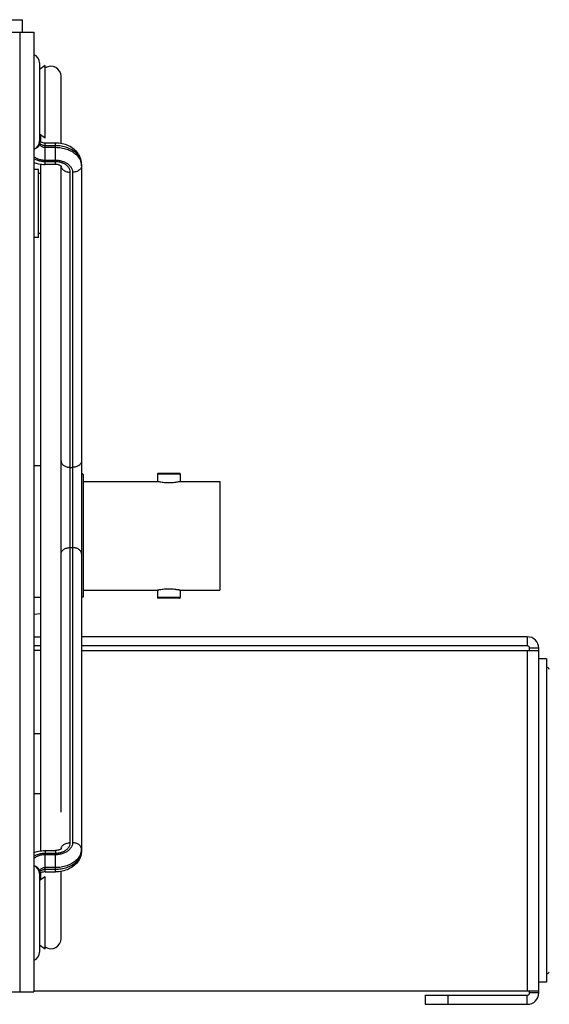
# Model space of a CAD drawing. Units: millimetres. Extents: x 0 to 828, y 0 to 570.
# Drawn here: x 523 to 546, y 74 to 117 of the extents above; entities that cross this region are included whole.
import ezdxf

# ---------------------------------------------------------------- set-up
doc = ezdxf.new("R2010")
doc.units = ezdxf.units.MM

# ---------------------------------------------------------------- blocks, each defined once
blk = doc.blocks.new('A$C1FB01FAB')
for p, q in [((16.3, 87.7), (560.3, 87.7)), ((560.3, 86.6), (560.3, 87.7)), ((16.3, 86.6), (561.3, 86.6)), ((560.1, 2), (560.1, 86.6)), ((561.3, 86.6), (561.3, 2)), ((561.8, 83.9), (561.8, 76.803)), ((562.3, 83.65), (561.8, 83.3)), ((562.3, 77.25), (562.3, 83.65)), ((563.7, 76.778), (563.7, 82.7)), ((562.3, 77.25), (561.8, 77.6)), ((561.9, 76.913), (561.9, 77.53)), ((563.2, 76.825), (562.3, 76.825)), ((562.3, 75.318), (562.3, 76.825)), ((563.2, 76.591), (562.3, 76.591)), ((562.3, 76.449), (563.2, 76.449)), ((563.2, 75.318), (563.2, 76.825)), ((561.9, 14.421), (561.9, 74.979)), ((562.3, 75.318), (563.2, 75.318)), ((563.2, 75.176), (562.3, 75.176)), ((562.3, 74.942), (562.3, 75.176)), ((563.2, 74.942), (562.3, 74.942)), ((563.2, 74.942), (563.2, 75.176)), ((563.7, 71.57), (563.7, 74.78)), ((565.5, 74.964), (565.5, 14.436)), ((561.7, 74.5), (561.3, 74.5)), ((561.7, 68.5), (561.7, 74.5)), ((561.9, 74.15), (561.7, 74.15)), ((564.5, 15.143), (564.5, 74.257)), ((564.7, 74.257), (564.7, 15.143)), ((563.7, 17.83), (563.7, 71.57)), ((561.9, 68.85), (561.7, 68.85)), ((561.7, 68.5), (561.3, 68.5)), ((561.3, 48.4), (561.9, 48.4)), ((564.5, 48.236), (564.7, 48.236)), ((565.5, 47.74), (565.64, 47.6)), ((565.64, 47.6), (565.64, 36.8)), ((565.64, 47), (572.2, 47)), ((572.2, 47.65), (574.2, 47.65)), ((572.2, 47.65), (572.2, 47)), ((574.15, 47.7), (572.25, 47.7)), ((574.2, 47.65), (574.2, 47)), ((574.2, 47), (577.68, 47)), ((577.68, 47), (577.68, 37.4)), ((577.7, 46.98), (577.7, 37.42)), ((564.5, 41.164), (564.7, 41.164)), ((565.64, 37.4), (572.2, 37.4)), ((572.2, 37.4), (572.2, 36.75)), ((574.2, 37.4), (577.68, 37.4)), ((574.2, 37.4), (574.2, 36.75)), ((561.3, 36.8), (561.9, 36.8)), ((565.64, 36.8), (565.5, 36.8)), ((574.2, 36.75), (572.2, 36.75)), ((574.15, 36.7), (572.25, 36.7)), ((561.9, 35.32), (561.3, 35.267)), ((561.3, 33.3), (561.9, 33.3)), ((604.8, 33.3), (565.5, 33.3)), ((604.8, 33.3), (604.8, 32.5)), ((561.9, 32.5), (561.3, 32.5)), ((604.8, 32.5), (565.5, 32.5)), ((605.8, 32.3), (605, 32.3)), ((605, 32.1), (605, 32.3)), ((605.8, 1.9), (605.8, 32.3)), ((561.9, 32.1), (561.3, 32.1)), ((565.5, 32.1), (605.8, 32.1)), ((604.8, 32.1), (604.8, 2.1)), ((606.5, 31.35), (605.8, 31.35)), ((606.5, 31.35), (606.5, 2.85)), ((561.9, 24.75), (561.3, 24.75)), ((561.9, 19.45), (561.3, 19.45)), ((562.3, 14.458), (563.2, 14.458)), ((562.3, 14.458), (562.3, 14.224)), ((562.3, 14.224), (563.2, 14.224)), ((563.2, 14.082), (562.3, 14.082)), ((562.3, 12.575), (562.3, 14.082)), ((563.2, 14.458), (563.2, 14.224)), ((563.2, 12.575), (563.2, 14.082)), ((561.8, 12.597), (561.8, 5.5)), ((561.9, 11.87), (561.9, 12.487)), ((563.2, 12.951), (562.3, 12.951)), ((562.3, 12.809), (563.2, 12.809)), ((562.3, 12.575), (563.2, 12.575)), ((563.7, 6.7), (563.7, 12.622)), ((562.3, 12.15), (561.8, 11.8)), ((562.3, 5.75), (562.3, 12.15)), ((562.3, 5.75), (561.8, 6.1)), ((606.5, 2.85), (605.8, 2.85)), ((18.4, 2), (561.3, 2)), ((561.3, 2.1), (605.8, 2.1)), ((605, 1.9), (605, 2.1)), ((605.8, 1.9), (605, 1.9)), ((595.8, 1.7), (604.8, 1.7)), ((595.8, 1.7), (595.8, 0.9)), ((595.8, 0.9), (604.8, 0.9)), ((597.8, 1.7), (597.8, 0.9)), ((604.8, 0.9), (604.8, 1.7))]:
    blk.add_line(p, q)
for centre, radius, start, end in [((561, 83.9), 0.8, 359.99971, 67.90375), ((562.8, 82.7), 0.9, 0, 123.89078), ((561, 77), 0.8, 292.09625, 0.00089), ((564.084, 74.823), 0.384, 180.05243, 187.15434), ((564.122, 74.828), 0.423, 187.17982, 195.87134), ((564.296, 74.815), 1.205, 7.08542, 17.87067), ((564.352, 74.822), 1.148, 0.03294, 7.07739), ((572.25, 47.65), 0.05, 90, 180), ((574.15, 47.65), 0.05, 0, 90), ((577.68, 46.98), 0.02, 0, 90), ((577.68, 37.42), 0.02, 270, 0), ((572.25, 36.75), 0.05, 180, 270), ((574.15, 36.75), 0.05, 270, 0), ((604.8, 32.3), 1, 0, 90), ((604.8, 32.3), 0.2, 0, 90), ((606.5, 30.35), 0.25, 18, 90), ((564.084, 14.577), 0.384, 172.84565, 179.94757), ((564.122, 14.572), 0.423, 164.12859, 172.82017), ((564.292, 14.586), 1.209, 342.13938, 350.91434), ((564.343, 14.578), 1.157, 350.8894, 359.94739), ((561, 12.4), 0.8, 359.99851, 67.90375), ((562.8, 6.7), 0.9, 236.10922, 0), ((561, 5.5), 0.8, 292.09625, 0.00002), ((606.5, 3.85), 0.25, 270, 342), ((604.8, 1.9), 1, 270, 0), ((604.8, 1.9), 0.2, 270, 0)]:
    blk.add_arc(centre, radius, start, end)
for points, knots in [([(561.8, 76.803), (561.8, 76.728), (561.751, 76.567), (561.595, 76.413), (561.474, 76.345), (561.425, 76.323)], [0, 0, 0, 0, 0.2248804, 0.4773759, 0.6388025, 0.6388025, 0.6388025, 0.6388025]), ([(561.8, 76.803), (561.8, 76.772), (561.812, 76.707), (561.865, 76.62), (561.947, 76.547), (562.051, 76.492), (562.171, 76.457), (562.257, 76.449), (562.3, 76.449)], [0, 0, 0, 0, 0.0932637, 0.1920243, 0.2999299, 0.4176903, 0.5430626, 0.6733946, 0.6733946, 0.6733946, 0.6733946]), ([(562.11, 76.843), (562.056, 76.855), (561.966, 76.882), (561.855, 76.926), (561.819, 76.976), (561.803, 76.988)], [0, 0, 0, 0, 0.1652941, 0.2863315, 0.3454254, 0.3454254, 0.3454254, 0.3454254]), ([(562.3, 76.591), (562.257, 76.591), (562.171, 76.598), (562.051, 76.633), (561.947, 76.688), (561.865, 76.761), (561.821, 76.835), (561.807, 76.882), (561.804, 76.898)], [0, 0, 0, 0, 0.1301713, 0.2557021, 0.3733507, 0.4813652, 0.579977, 0.6271973, 0.6271973, 0.6271973, 0.6271973]), ([(565.5, 74.964), (565.5, 75.121), (565.45, 75.444), (565.227, 75.899), (564.858, 76.296), (564.369, 76.598), (563.803, 76.783), (563.401, 76.825), (563.2, 76.825)], [0, 0, 0, 0, 0.469132, 0.964565, 1.499644, 2.072153, 2.669425, 3.273292, 3.273292, 3.273292, 3.273292]), ([(565.5, 74.964), (565.5, 75.086), (565.459, 75.338), (565.281, 75.688), (565, 75.998), (564.632, 76.254), (564.195, 76.445), (563.71, 76.564), (563.371, 76.591), (563.2, 76.591)], [0, 0, 0, 0, 0.366499, 0.750004, 1.162603, 1.608454, 2.085742, 2.58649, 3.099967, 3.099967, 3.099967, 3.099967]), ([(563.2, 76.449), (563.371, 76.449), (563.71, 76.422), (564.195, 76.304), (564.632, 76.113), (565, 75.857), (565.281, 75.547), (565.403, 75.306), (565.442, 75.185)], [0, 0, 0, 0, 0.513478, 1.014225, 1.491513, 1.937364, 2.349963, 2.733469, 2.733469, 2.733469, 2.733469]), ([(561.299, 75.651), (561.325, 75.628), (561.433, 75.544), (561.652, 75.428), (561.965, 75.338), (562.187, 75.318), (562.3, 75.318)], [0, 0, 0, 0, 0.104074, 0.410496, 0.736438, 1.074822, 1.074822, 1.074822, 1.074822]), ([(562.3, 75.176), (562.188, 75.176), (561.968, 75.194), (561.651, 75.271), (561.432, 75.367), (561.321, 75.433), (561.299, 75.447)], [0, 0, 0, 0, 0.334512, 0.661137, 0.972618, 1.049323, 1.049323, 1.049323, 1.049323]), ([(561.299, 75.123), (561.429, 75.073), (561.757, 74.977), (562.099, 74.942), (562.3, 74.942)], [0, 0, 0, 0, 0.418016, 1.021882, 1.021882, 1.021882, 1.021882]), ([(563.2, 75.318), (563.312, 75.318), (563.532, 75.3), (563.849, 75.223), (564.134, 75.098), (564.374, 74.931), (564.558, 74.729), (564.673, 74.501), (564.7, 74.337), (564.7, 74.257)], [0, 0, 0, 0, 0.334512, 0.661137, 0.972618, 1.263667, 1.532854, 1.78295, 2.021716, 2.021716, 2.021716, 2.021716]), ([(563.808, 75.07), (563.72, 75.102), (563.52, 75.157), (563.313, 75.176), (563.2, 75.176)], [0, 0, 0, 0, 0.280853, 0.6194357, 0.6194357, 0.6194357, 0.6194357]), ([(563.606, 74.857), (563.586, 74.867), (563.512, 74.889), (563.38, 74.934), (563.262, 74.942), (563.2, 74.942)], [0, 0, 0, 0, 0.0678831, 0.230983, 0.4176363, 0.4176363, 0.4176363, 0.4176363]), ([(563.697, 74.779), (563.681, 74.793), (563.655, 74.823), (563.623, 74.848), (563.606, 74.857)], [0, 0, 0, 0, 0.0633131, 0.119418, 0.119418, 0.119418, 0.119418]), ([(563.708, 74.78), (563.708, 74.779), (563.709, 74.772), (563.7, 74.777), (563.697, 74.779)], [0, 0, 0, 0, 0.00400083, 0.01549273, 0.01549273, 0.01549273, 0.01549273]), ([(563.716, 74.713), (563.726, 74.675), (563.775, 74.561), (563.935, 74.402), (564.197, 74.284), (564.397, 74.257), (564.5, 74.257)], [0, 0, 0, 0, 0.1154158, 0.3679107, 0.6549602, 0.9641218, 0.9641218, 0.9641218, 0.9641218]), ([(564.5, 74.257), (564.5, 74.338), (564.468, 74.505), (564.331, 74.731), (564.119, 74.922), (563.931, 75.022), (563.822, 75.064), (563.808, 75.07)], [0, 0, 0, 0, 0.24203, 0.498693, 0.77943, 1.086079, 1.131583, 1.131583, 1.131583, 1.131583]), ([(565.5, 74.823), (565.5, 74.748), (565.451, 74.587), (565.265, 74.402), (565.003, 74.284), (564.803, 74.257), (564.7, 74.257)], [0, 0, 0, 0, 0.224881, 0.477376, 0.764425, 1.073586, 1.073586, 1.073586, 1.073586]), ([(563.7, 48.801), (563.7, 48.726), (563.749, 48.565), (563.935, 48.381), (564.197, 48.262), (564.397, 48.236), (564.5, 48.236)], [0, 0, 0, 0, 0.224881, 0.477376, 0.764425, 1.073586, 1.073586, 1.073586, 1.073586]), ([(565.5, 48.801), (565.5, 48.726), (565.451, 48.565), (565.265, 48.381), (565.003, 48.262), (564.803, 48.236), (564.7, 48.236)], [0, 0, 0, 0, 0.224881, 0.477376, 0.764426, 1.073586, 1.073586, 1.073586, 1.073586]), ([(572.2, 47), (572.211, 46.998), (572.255, 46.989), (572.353, 46.97), (572.508, 46.944), (572.711, 46.918), (572.947, 46.899), (573.2, 46.892), (573.453, 46.899), (573.689, 46.918), (573.892, 46.944), (574.047, 46.97), (574.144, 46.989), (574.189, 46.998), (574.2, 47)], [0, 0, 0, 0, 0.034118, 0.135624, 0.297197, 0.506212, 0.748446, 1.006804, 1.265587, 1.507468, 1.716973, 1.8786, 1.980292, 2.014465, 2.014465, 2.014465, 2.014465]), ([(563.7, 40.599), (563.7, 40.674), (563.749, 40.835), (563.935, 41.019), (564.197, 41.138), (564.397, 41.164), (564.5, 41.164)], [0, 0, 0, 0, 0.224881, 0.477376, 0.764426, 1.073586, 1.073586, 1.073586, 1.073586]), ([(565.5, 40.599), (565.5, 40.674), (565.451, 40.835), (565.265, 41.019), (565.003, 41.138), (564.803, 41.164), (564.7, 41.164)], [0, 0, 0, 0, 0.224881, 0.477376, 0.764425, 1.073586, 1.073586, 1.073586, 1.073586]), ([(574.2, 37.4), (574.189, 37.402), (574.144, 37.411), (574.047, 37.43), (573.892, 37.456), (573.689, 37.482), (573.453, 37.501), (573.2, 37.508), (572.946, 37.501), (572.711, 37.482), (572.508, 37.456), (572.353, 37.43), (572.255, 37.411), (572.211, 37.402), (572.2, 37.4)], [0, 0, 0, 0, 0.034181, 0.135898, 0.297542, 0.507096, 0.748968, 1.007814, 1.266156, 1.508444, 1.717423, 1.87913, 1.980397, 2.014465, 2.014465, 2.014465, 2.014465]), ([(564.7, 15.143), (564.7, 15.063), (564.673, 14.899), (564.558, 14.671), (564.374, 14.469), (564.134, 14.302), (563.849, 14.177), (563.532, 14.1), (563.312, 14.082), (563.2, 14.082)], [0, 0, 0, 0, 0.238766, 0.488862, 0.75805, 1.049099, 1.360579, 1.687204, 2.021716, 2.021716, 2.021716, 2.021716]), ([(563.716, 14.687), (563.726, 14.725), (563.775, 14.839), (563.935, 14.998), (564.197, 15.116), (564.397, 15.143), (564.5, 15.143)], [0, 0, 0, 0, 0.1154162, 0.3679118, 0.6549611, 0.9641212, 0.9641212, 0.9641212, 0.9641212]), ([(563.808, 14.33), (563.822, 14.336), (563.931, 14.378), (564.119, 14.478), (564.331, 14.668), (564.468, 14.895), (564.5, 15.062), (564.5, 15.143)], [0, 0, 0, 0, 0.045624, 0.35199, 0.632982, 0.889323, 1.131673, 1.131673, 1.131673, 1.131673]), ([(565.5, 14.577), (565.5, 14.652), (565.451, 14.813), (565.265, 14.998), (565.003, 15.116), (564.803, 15.143), (564.7, 15.143)], [0, 0, 0, 0, 0.224885, 0.477384, 0.764432, 1.073586, 1.073586, 1.073586, 1.073586]), ([(561.299, 14.277), (561.429, 14.327), (561.757, 14.423), (562.099, 14.458), (562.3, 14.458)], [0, 0, 0, 0, 0.418016, 1.021882, 1.021882, 1.021882, 1.021882]), ([(561.299, 13.953), (561.321, 13.967), (561.432, 14.033), (561.651, 14.129), (561.968, 14.206), (562.188, 14.224), (562.3, 14.224)], [0, 0, 0, 0, 0.076705, 0.388186, 0.71481, 1.049323, 1.049323, 1.049323, 1.049323]), ([(562.3, 14.082), (562.187, 14.082), (561.965, 14.062), (561.653, 13.972), (561.434, 13.856), (561.325, 13.772), (561.299, 13.749)], [0, 0, 0, 0, 0.337949, 0.664329, 0.970494, 1.074843, 1.074843, 1.074843, 1.074843]), ([(563.606, 14.543), (563.586, 14.533), (563.512, 14.511), (563.38, 14.466), (563.262, 14.458), (563.2, 14.458)], [0, 0, 0, 0, 0.0678831, 0.230983, 0.4176363, 0.4176363, 0.4176363, 0.4176363]), ([(565.5, 14.436), (565.5, 14.279), (565.45, 13.956), (565.227, 13.501), (564.858, 13.104), (564.369, 12.802), (563.803, 12.617), (563.401, 12.575), (563.2, 12.575)], [0, 0, 0, 0, 0.469132, 0.964565, 1.499644, 2.072153, 2.669425, 3.273292, 3.273292, 3.273292, 3.273292]), ([(563.2, 12.809), (563.371, 12.809), (563.71, 12.836), (564.195, 12.955), (564.632, 13.146), (565, 13.402), (565.281, 13.712), (565.459, 14.062), (565.5, 14.314), (565.5, 14.436)], [0, 0, 0, 0, 0.513478, 1.014225, 1.491513, 1.937364, 2.349963, 2.733469, 3.099967, 3.099967, 3.099967, 3.099967]), ([(563.2, 14.224), (563.313, 14.224), (563.52, 14.243), (563.72, 14.297), (563.808, 14.33)], [0, 0, 0, 0, 0.3380485, 0.6193456, 0.6193456, 0.6193456, 0.6193456]), ([(565.442, 14.215), (565.403, 14.094), (565.281, 13.853), (565, 13.543), (564.632, 13.287), (564.195, 13.096), (563.71, 12.978), (563.371, 12.951), (563.2, 12.951)], [0, 0, 0, 0, 0.383506, 0.796104, 1.241956, 1.719244, 2.219991, 2.733469, 2.733469, 2.733469, 2.733469]), ([(563.697, 14.621), (563.681, 14.607), (563.655, 14.577), (563.623, 14.552), (563.606, 14.543)], [0, 0, 0, 0, 0.0633131, 0.119418, 0.119418, 0.119418, 0.119418]), ([(563.708, 14.62), (563.708, 14.621), (563.709, 14.628), (563.7, 14.623), (563.697, 14.621)], [0, 0, 0, 0, 0.00400083, 0.01549273, 0.01549273, 0.01549273, 0.01549273]), ([(561.8, 12.597), (561.8, 12.672), (561.751, 12.833), (561.595, 12.987), (561.474, 13.055), (561.425, 13.077)], [0, 0, 0, 0, 0.2248806, 0.4773762, 0.6388026, 0.6388026, 0.6388026, 0.6388026]), ([(562.3, 12.951), (562.257, 12.951), (562.171, 12.943), (562.051, 12.908), (561.947, 12.853), (561.865, 12.78), (561.812, 12.693), (561.8, 12.628), (561.8, 12.597)], [0, 0, 0, 0, 0.1301713, 0.2557021, 0.3733507, 0.4813652, 0.579977, 0.6733941, 0.6733941, 0.6733941, 0.6733941]), ([(562.11, 12.557), (562.056, 12.545), (561.966, 12.518), (561.855, 12.474), (561.819, 12.424), (561.803, 12.412)], [0, 0, 0, 0, 0.1652941, 0.2863315, 0.3454254, 0.3454254, 0.3454254, 0.3454254]), ([(561.804, 12.502), (561.807, 12.518), (561.82, 12.565), (561.855, 12.623), (561.89, 12.659), (561.903, 12.671)], [0, 0, 0, 0, 0.0471781, 0.1459387, 0.198771, 0.198771, 0.198771, 0.198771]), ([(561.903, 12.671), (561.917, 12.684), (561.962, 12.72), (562.051, 12.767), (562.171, 12.802), (562.257, 12.809), (562.3, 12.809)], [0, 0, 0, 0, 0.0553198, 0.1730802, 0.2984525, 0.4287845, 0.4287845, 0.4287845, 0.4287845])]:
    blk.add_open_spline(points, degree=3, knots=knots)
for points in [[(562.3, 76.825), (562.236, 76.825), (562.172, 76.829), (562.11, 76.843)], [(562.3, 12.575), (562.236, 12.575), (562.172, 12.571), (562.11, 12.557)]]:
    blk.add_open_spline(points, degree=3)

msp = doc.modelspace()

# ---------------------------------------------------------------- block references
at = {"xscale": 0.5, "yscale": 0.5, "zscale": 0.5}
msp.add_blockref('A$C1FB01FAB', (243.126, 73.402), dxfattribs=at)

doc.saveas('drawing.dxf')
